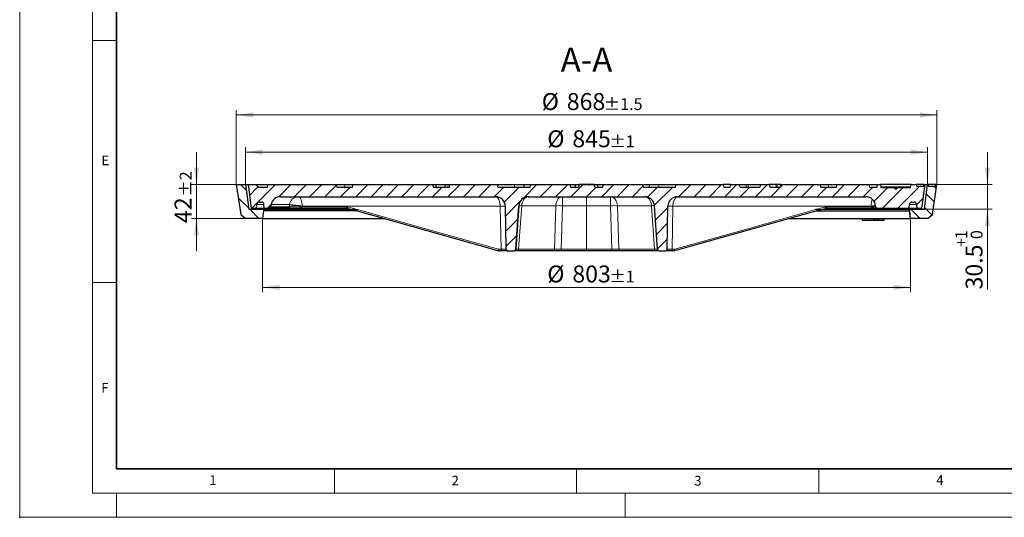
# Model space of a CAD drawing. Units: millimetres. Extents: x 0 to 420, y 0 to 297.
# Drawn here: x 0 to 203, y 0 to 103 of the extents above; entities that cross this region are included whole.
import ezdxf

# ---------------------------------------------------------------- set-up
doc = ezdxf.new("R2010")
doc.units = ezdxf.units.MM
doc.header["$PDSIZE"] = -1
doc.styles.add('SLDTEXTSTYLE0', font='TXT', dxfattribs={"width": 0.605})
doc.dimstyles.new('SLDDIMSTYLE0', dxfattribs={"dimtxt": 3.5, "dimasz": 3.5, "dimexe": 0, "dimexo": 0.0625, "dimgap": 0.875, "dimtad": 1, "dimlfac": 6, "dimrnd": 1e-09, "dimzin": 12, "dimdsep": 46, "dimtxsty": 'SLDTEXTSTYLE0', "dimsah": 1, "dimcen": 0.09, "dimadec": 0, "dimazin": 3, "dimtol": 1, "dimtp": 2, "dimtm": 2, "dimtfac": 1, "dimtdec": 0, "dimtmove": 0, "dimatfit": 0, "dimfxl": 0, "dimfrac": 2, "dimtolj": 1, "dimarcsym": 0})
doc.dimstyles.new('SLDDIMSTYLE1', dxfattribs={"dimtxt": 3.5, "dimasz": 3.5, "dimexe": 0, "dimexo": 0.0625, "dimgap": 0.875, "dimtad": 1, "dimlfac": 6, "dimrnd": 1e-09, "dimzin": 12, "dimdsep": 46, "dimtxsty": 'SLDTEXTSTYLE0', "dimsah": 1, "dimcen": 0.09, "dimadec": 0, "dimazin": 3, "dimtol": 1, "dimtp": 1, "dimtfac": 1, "dimtdec": 0, "dimtmove": 0, "dimatfit": 0, "dimfxl": 0, "dimfrac": 2, "dimtolj": 1, "dimarcsym": 0})
doc.dimstyles.new('SLDDIMSTYLE2', dxfattribs={"dimtxt": 3.5, "dimasz": 3.5, "dimexe": 0, "dimexo": 0.0625, "dimgap": 0.875, "dimtad": 1, "dimlfac": 6, "dimrnd": 1e-09, "dimzin": 12, "dimdsep": 46, "dimtxsty": 'SLDTEXTSTYLE0', "dimsah": 1, "dimcen": 0.09, "dimadec": 0, "dimazin": 3, "dimtol": 1, "dimtp": 1, "dimtm": 1, "dimtfac": 1, "dimtdec": 0, "dimtofl": 0, "dimtmove": 0, "dimatfit": 3, "dimfxl": 0, "dimfrac": 2, "dimtolj": 1, "dimarcsym": 0})
doc.dimstyles.new('SLDDIMSTYLE3', dxfattribs={"dimtxt": 3.5, "dimasz": 3.5, "dimexe": 0, "dimexo": 0.0625, "dimgap": 0.875, "dimtad": 1, "dimdec": 0, "dimlfac": 6, "dimrnd": 1e-09, "dimzin": 12, "dimdsep": 46, "dimtxsty": 'SLDTEXTSTYLE0', "dimsah": 1, "dimcen": 0.09, "dimadec": 0, "dimazin": 3, "dimtol": 1, "dimtp": 1, "dimtm": 1, "dimtfac": 1, "dimtdec": 0, "dimtofl": 0, "dimtmove": 0, "dimatfit": 3, "dimfxl": 0, "dimfrac": 2, "dimtolj": 1, "dimarcsym": 0})
doc.dimstyles.new('SLDDIMSTYLE4', dxfattribs={"dimtxt": 3.5, "dimasz": 3.5, "dimexe": 0, "dimexo": 0.0625, "dimgap": 0.875, "dimtad": 1, "dimlfac": 6, "dimrnd": 1e-09, "dimzin": 12, "dimdsep": 46, "dimtxsty": 'SLDTEXTSTYLE0', "dimsah": 1, "dimcen": 0.09, "dimadec": 0, "dimazin": 3, "dimtol": 1, "dimtp": 1.5, "dimtm": 1.5, "dimtfac": 1, "dimtdec": 1, "dimtofl": 0, "dimtmove": 0, "dimatfit": 3, "dimfxl": 0, "dimfrac": 2, "dimtolj": 1, "dimarcsym": 0})
pattern_1 = [(135, (0, 0), (-1.5875, -1.5875), [])]

# ---------------------------------------------------------------- blocks, each defined once
blk = doc.blocks.new('_D')
at = {"color": 7, "linetype": 'Continuous', "lineweight": 0}
for p, q in [((36.5, 68.72), (36.5, 75.45)), ((44.63, 68.72), (35.5, 68.72)), ((36.5, 61.72), (36.5, 68.72)), ((46.51, 61.72), (35.5, 61.72)), ((36.5, 61.72), (36.5, 54.99))]:
    blk.add_line(p, q, dxfattribs=at)
at = {"color": 7, "linetype": 'Continuous', "lineweight": 18}
for points in [[(36.5, 68.72), (37.04, 72.22), (35.96, 72.22)], [(36.5, 61.72), (35.96, 58.22), (37.04, 58.22)]]:
    blk.add_solid(points, dxfattribs=at)
at = {"color": 7, "linetype": 'Continuous', "lineweight": 18, "attachment_point": 1, "rotation": 90, "style": 'SLDTEXTSTYLE0'}
for s, insert, char_height in [('±2', (33.04, 66.27), 2.45), ('42', (31.99, 60.78), 3.5)]:
    blk.add_mtext(s, dxfattribs=dict(at, insert=insert, char_height=char_height))
blk = doc.blocks.new('_D_1')
at = {"color": 7, "linetype": 'Continuous', "lineweight": 0}
for p, q in [((199.83, 68.72), (199.83, 75.45)), ((189.5, 68.72), (200.83, 68.72)), ((199.83, 68.72), (199.83, 63.63)), ((186.91, 63.63), (200.83, 63.63)), ((199.83, 63.63), (199.83, 47.06))]:
    blk.add_line(p, q, dxfattribs=at)
at = {"color": 7, "linetype": 'Continuous', "lineweight": 18}
for points in [[(199.83, 68.72), (200.37, 72.22), (199.29, 72.22)], [(199.83, 63.63), (199.29, 60.13), (200.37, 60.13)]]:
    blk.add_solid(points, dxfattribs=at)
at = {"color": 7, "linetype": 'Continuous', "lineweight": 18, "attachment_point": 1, "rotation": 90, "style": 'SLDTEXTSTYLE0'}
for s, insert, char_height in [('1', (193.21, 57.45), 2.45), ('0', (196.37, 57.45), 2.45), ('+', (193.21, 55.84), 2.45), ('30.5', (195.32, 47.06), 3.5)]:
    blk.add_mtext(s, dxfattribs=dict(at, insert=insert, char_height=char_height))
blk = doc.blocks.new('_D_2')
at = {"color": 7, "linetype": 'Continuous', "lineweight": 0}
for p, q in [((50.15, 61.62), (50.15, 46.5)), ((183.98, 61.62), (183.98, 46.5)), ((50.15, 47.5), (183.98, 47.5))]:
    blk.add_line(p, q, dxfattribs=at)
at = {"color": 7, "linetype": 'Continuous', "lineweight": 18}
for points in [[(50.15, 47.5), (53.65, 46.96), (53.65, 48.04)], [(183.98, 47.5), (180.48, 48.04), (180.48, 46.96)]]:
    blk.add_solid(points, dxfattribs=at)
at = {"color": 7, "linetype": 'Continuous', "lineweight": 18, "attachment_point": 1, "style": 'SLDTEXTSTYLE0'}
for s, insert, char_height in [('%%c', (108.95, 52.01), 3.5), ('803', (114.12, 52.01), 3.5), ('±1', (121.8, 50.96), 2.45)]:
    blk.add_mtext(s, dxfattribs=dict(at, insert=insert, char_height=char_height))
blk = doc.blocks.new('_D_3')
at = {"color": 7, "linetype": 'Continuous', "lineweight": 0}
for p, q in [((46.65, 68.82), (46.65, 76.42)), ((46.65, 75.42), (187.48, 75.42)), ((187.48, 68.82), (187.48, 76.42))]:
    blk.add_line(p, q, dxfattribs=at)
at = {"color": 7, "linetype": 'Continuous', "lineweight": 18}
for points in [[(46.65, 75.42), (50.15, 74.88), (50.15, 75.96)], [(187.48, 75.42), (183.98, 75.96), (183.98, 74.88)]]:
    blk.add_solid(points, dxfattribs=at)
at = {"color": 7, "linetype": 'Continuous', "lineweight": 18, "attachment_point": 1, "style": 'SLDTEXTSTYLE0'}
for s, insert, char_height in [('%%c', (108.95, 79.93), 3.5), ('845', (114.12, 79.93), 3.5), ('±1', (121.8, 78.88), 2.45)]:
    blk.add_mtext(s, dxfattribs=dict(at, insert=insert, char_height=char_height))
blk = doc.blocks.new('_D_4')
at = {"color": 7, "linetype": 'Continuous', "lineweight": 0}
for p, q in [((44.73, 68.82), (44.73, 84.1)), ((189.4, 68.82), (189.4, 84.1)), ((44.73, 83.1), (189.4, 83.1))]:
    blk.add_line(p, q, dxfattribs=at)
at = {"color": 7, "linetype": 'Continuous', "lineweight": 18}
for points in [[(44.73, 83.1), (48.23, 82.57), (48.23, 83.64)], [(189.4, 83.1), (185.9, 83.64), (185.9, 82.57)]]:
    blk.add_solid(points, dxfattribs=at)
at = {"color": 7, "linetype": 'Continuous', "lineweight": 18, "attachment_point": 1, "style": 'SLDTEXTSTYLE0'}
for s, insert, char_height in [('%%c', (107.8, 87.62), 3.5), ('868', (112.97, 87.62), 3.5), ('±1.5', (120.64, 86.57), 2.45)]:
    blk.add_mtext(s, dxfattribs=dict(at, insert=insert, char_height=char_height))

msp = doc.modelspace()

# ---------------------------------------------------------------- hatches: boundary and pattern name
at = {"linetype": 'Continuous', "lineweight": 18}
h = msp.add_hatch(dxfattribs=at)
h.set_pattern_fill('DIN 201 Grauguss', scale=0.5, angle=90, style=0, pattern_type=2)
h.set_pattern_definition(pattern_1)
h.paths.add_polyline_path([(50.3426, 63.3), (50.3136, 63.6333), (47.3136, 63.6333), (46.6469, 68.7166), (44.7303, 68.7166), (45.6493, 62.5409), (46.6053, 61.7166), (50.1469, 61.7166)], flags=0)
h = msp.add_hatch(dxfattribs=at)
h.set_pattern_fill('DIN 201 Grauguss', scale=0.5, style=0, pattern_type=2)
h.set_pattern_definition([(45, (0, 0), (-1.5875, 1.5875), [])])
edge = h.paths.add_edge_path(flags=0)
edge.add_line((118.7303, 68.2166), (118.5963, 68.7166))
edge.add_line((118.5963, 68.7166), (115.5309, 68.7166))
edge.add_line((115.5309, 68.7166), (115.3969, 68.2166))
edge.add_line((115.3969, 68.2166), (113.7303, 68.2166))
edge.add_spline(control_points=[(113.7303, 68.2166), (113.6856, 68.3833), (113.6409, 68.55), (113.5963, 68.7166)], knot_values=[0.00000021, 0.00000021, 0.00000021, 0.00000021, 0.00310604, 0.00310604, 0.00310604, 0.00310604], weights=[1, 1, 1, 1], degree=3, periodic=0)
edge.add_line((113.5963, 68.7166), (105.5309, 68.7166))
edge.add_spline(control_points=[(105.5309, 68.7166), (105.4862, 68.55), (105.4416, 68.3833), (105.3969, 68.2166)], knot_values=[0.00000021, 0.00000021, 0.00000021, 0.00000021, 0.00310604, 0.00310604, 0.00310604, 0.00310604], weights=[1, 1, 1, 1], degree=3, periodic=0)
edge.add_line((105.3969, 68.2166), (98.7303, 68.2166))
edge.add_spline(control_points=[(98.7303, 68.2166), (98.6856, 68.3833), (98.6409, 68.55), (98.5963, 68.7166)], knot_values=[0.00000021, 0.00000021, 0.00000021, 0.00000021, 0.00310604, 0.00310604, 0.00310604, 0.00310604], weights=[1, 1, 1, 1], degree=3, periodic=0)
edge.add_line((98.5963, 68.7166), (88.8642, 68.7166))
edge.add_spline(control_points=[(88.8642, 68.7166), (88.8196, 68.55), (88.7749, 68.3833), (88.7303, 68.2166)], knot_values=[0.00000021, 0.00000021, 0.00000021, 0.00000021, 0.00310604, 0.00310604, 0.00310604, 0.00310604], weights=[1, 1, 1, 1], degree=3, periodic=0)
edge.add_line((88.7303, 68.2166), (85.3969, 68.2166))
edge.add_spline(control_points=[(85.3969, 68.2166), (85.3523, 68.3833), (85.3076, 68.55), (85.263, 68.7166)], knot_values=[0.00000021, 0.00000021, 0.00000021, 0.00000021, 0.00310604, 0.00310604, 0.00310604, 0.00310604], weights=[1, 1, 1, 1], degree=3, periodic=0)
edge.add_line((85.263, 68.7166), (68.8642, 68.7166))
edge.add_spline(control_points=[(68.8642, 68.7166), (68.8196, 68.55), (68.7749, 68.3833), (68.7303, 68.2166)], knot_values=[0.00000021, 0.00000021, 0.00000021, 0.00000021, 0.00310604, 0.00310604, 0.00310604, 0.00310604], weights=[1, 1, 1, 1], degree=3, periodic=0)
edge.add_line((68.7303, 68.2166), (65.4635, 68.2166))
edge.add_spline(control_points=[(65.4635, 68.2166), (65.4188, 68.3833), (65.3742, 68.55), (65.3295, 68.7166)], knot_values=[0.00000021, 0.00000021, 0.00000021, 0.00000021, 0.00310603, 0.00310603, 0.00310603, 0.00310603], weights=[1, 1, 1, 1], degree=3, periodic=0)
edge.add_line((65.3295, 68.7166), (51.2977, 68.7166))
edge.add_spline(control_points=[(51.2977, 68.7166), (51.253, 68.55), (51.2084, 68.3833), (51.1637, 68.2166)], knot_values=[0.00000021, 0.00000021, 0.00000021, 0.00000021, 0.00310604, 0.00310604, 0.00310604, 0.00310604], weights=[1, 1, 1, 1], degree=3, periodic=0)
edge.add_line((51.1637, 68.2166), (49.2303, 68.2166))
edge.add_line((49.2303, 68.2166), (48.7303, 68.7166))
edge.add_line((48.7303, 68.7166), (47.1469, 68.7166))
edge.add_line((47.1469, 68.7166), (47.8136, 63.8416))
edge.add_line((47.8136, 63.8416), (48.8709, 63.8416))
edge.add_line((48.8709, 63.8416), (48.9403, 64.6352))
edge.add_arc((49.4384, 64.5916), 0.5, 90, 175, ccw=False)
edge.add_line((49.4384, 65.0916), (49.9388, 65.0916))
edge.add_arc((49.9388, 64.5916), 0.5, 5, 90, ccw=False)
edge.add_line((50.4369, 64.6352), (50.5063, 63.8416))
edge.add_line((50.5063, 63.8416), (51.482, 63.8416))
edge.add_arc((51.482, 64.175), 0.3333, 270, 348.690068)
edge.add_line((51.8089, 64.1096), (51.9087, 64.6089))
edge.add_arc((53.8699, 64.2166), 2, 90, 168.690068, ccw=False)
edge.add_line((53.8699, 66.2166), (98.2649, 66.2166))
edge.add_ellipse((98.2649, 64.2166), major_axis=(-2, 0), ratio=1, start_angle=181, end_angle=270, ccw=False)
edge.add_line((100.2646, 64.2515), (100.4195, 55.3775))
edge.add_ellipse((100.7527, 55.3833), major_axis=(-0.3333, 0), ratio=1, start_angle=1, end_angle=90)
edge.add_line((100.7527, 55.05), (102.1143, 55.05))
edge.add_ellipse((102.1143, 55.3833), major_axis=(-0.3333, 0), ratio=1, start_angle=90, end_angle=176)
edge.add_line((102.4469, 55.36), (103.0759, 64.3561))
edge.add_ellipse((105.0711, 64.2166), major_axis=(2, 0), ratio=1, start_angle=90, end_angle=176, ccw=False)
edge.add_line((105.0711, 66.2166), (129.0561, 66.2166))
edge.add_arc((129.0561, 64.2166), 2, 4, 90, ccw=False)
edge.add_line((131.0513, 64.3561), (131.6803, 55.36))
edge.add_arc((132.0128, 55.3833), 0.3333, 184, 270)
edge.add_line((132.0128, 55.05), (133.3744, 55.05))
edge.add_arc((133.3744, 55.3833), 0.3333, 270, 359)
edge.add_line((133.7077, 55.3775), (133.8626, 64.2515))
edge.add_arc((135.8623, 64.2166), 2, 90, 179, ccw=False)
edge.add_line((135.8623, 66.2166), (174.7212, 66.2166))
edge.add_arc((174.7212, 64.2166), 2, 1, 90, ccw=False)
edge.add_line((176.7209, 64.2515), (176.7224, 64.1691))
edge.add_arc((177.0556, 64.175), 0.3333, 181, 270)
edge.add_line((177.0556, 63.8416), (183.6209, 63.8416))
edge.add_line((183.6209, 63.8416), (183.6903, 64.6352))
edge.add_arc((184.1884, 64.5916), 0.5, 90, 175, ccw=False)
edge.add_line((184.1884, 65.0916), (184.6888, 65.0916))
edge.add_arc((184.6888, 64.5916), 0.5, 5, 90, ccw=False)
edge.add_line((185.1869, 64.6352), (185.2563, 63.8416))
edge.add_line((185.2563, 63.8416), (186.3136, 63.8416))
edge.add_line((186.3136, 63.8416), (186.9803, 68.7166))
edge.add_line((186.9803, 68.7166), (186.7636, 68.7166))
edge.add_line((186.7636, 68.7166), (186.6321, 68.3833))
edge.add_line((186.6321, 68.3833), (185.1557, 68.3833))
edge.add_line((185.1557, 68.3833), (185.0969, 68.7166))
edge.add_line((185.0969, 68.7166), (184.0636, 68.7166))
edge.add_line((184.0636, 68.7166), (183.9754, 68.2167))
edge.add_line((183.9754, 68.2167), (183.9696, 68.05))
edge.add_line((183.9696, 68.05), (181.2303, 68.05))
edge.add_line((181.2303, 68.05), (180.8969, 67.7166))
edge.add_line((180.8969, 67.7166), (180.5636, 68.05))
edge.add_line((180.5636, 68.05), (177.8242, 68.05))
edge.add_line((177.8242, 68.05), (177.8184, 68.2167))
edge.add_line((177.8184, 68.2167), (177.7303, 68.7166))
edge.add_line((177.7303, 68.7166), (177.0859, 68.7166))
edge.add_spline(control_points=[(177.0859, 68.7166), (177.0754, 68.6569), (177.0648, 68.5972), (177.0543, 68.5375), (177.0354, 68.4305), (177.0166, 68.3236), (176.9977, 68.2166)], knot_values=[0.03951559, 0.03951559, 0.03951559, 0.03951559, 0.04060716, 0.04060716, 0.04060716, 0.04256187, 0.04256187, 0.04256187, 0.04256187], weights=[1, 1, 1, 1, 1, 1, 1], degree=3, periodic=0)
edge.add_line((176.9977, 68.2166), (175.4635, 68.2166))
edge.add_line((175.4635, 68.2166), (175.3295, 68.7166))
edge.add_line((175.3295, 68.7166), (168.7977, 68.7166))
edge.add_line((168.7977, 68.7166), (168.6637, 68.2166))
edge.add_line((168.6637, 68.2166), (165.3969, 68.2166))
edge.add_line((165.3969, 68.2166), (165.263, 68.7166))
edge.add_line((165.263, 68.7166), (157.1976, 68.7166))
edge.add_line((157.1976, 68.7166), (157.0636, 68.2166))
edge.add_line((157.0636, 68.2166), (154.8969, 68.2166))
edge.add_line((154.8969, 68.2166), (154.763, 68.7166))
edge.add_line((154.763, 68.7166), (152.9976, 68.7166))
edge.add_line((152.9976, 68.7166), (152.8636, 68.2166))
edge.add_line((152.8636, 68.2166), (148.7636, 68.2166))
edge.add_line((148.7636, 68.2166), (148.6296, 68.7166))
edge.add_line((148.6296, 68.7166), (146.8642, 68.7166))
edge.add_line((146.8642, 68.7166), (146.7303, 68.2166))
edge.add_line((146.7303, 68.2166), (145.3969, 68.2166))
edge.add_line((145.3969, 68.2166), (145.263, 68.7166))
edge.add_line((145.263, 68.7166), (135.5309, 68.7166))
edge.add_line((135.5309, 68.7166), (135.3969, 68.2166))
edge.add_line((135.3969, 68.2166), (128.7303, 68.2166))
edge.add_line((128.7303, 68.2166), (128.5963, 68.7166))
edge.add_line((128.5963, 68.7166), (120.5309, 68.7166))
edge.add_line((120.5309, 68.7166), (120.3969, 68.2166))
edge.add_line((120.3969, 68.2166), (118.7303, 68.2166))
h = msp.add_hatch(dxfattribs=at)
h.set_pattern_fill('DIN 201 Grauguss', scale=0.5, angle=90, style=0, pattern_type=2)
h.set_pattern_definition(pattern_1)
h.paths.add_polyline_path([(183.7846, 63.3), (183.9803, 61.7166), (187.5219, 61.7166), (188.4779, 62.5409), (189.3969, 68.7166), (189.1803, 68.7166), (189.1215, 68.3833), (187.6471, 68.3833), (187.5156, 68.7166), (187.4803, 68.7166), (186.8136, 63.6333), (183.8136, 63.6333)], flags=0)

# ---------------------------------------------------------------- linework, layer by layer
at = {"color": 7, "linetype": 'Continuous', "lineweight": 18}
for p, q in [((0, 0), (0, 297)), ((15, 292), (15, 5)), ((15, 98.5), (20, 98.5)), ((15, 48.5), (20, 48.5)), ((65, 10), (65, 5)), ((115, 10), (115, 5)), ((165, 10), (165, 5)), ((15, 5), (415, 5)), ((20, 5), (20, 0)), ((125, 5), (125, 0)), ((0, 0), (420, 0))]:
    msp.add_line(p, q, dxfattribs=at)
at = {"color": 7, "linetype": 'Continuous', "lineweight": 35}
for p, q in [((20, 287), (20, 10)), ((20, 10), (415, 10))]:
    msp.add_line(p, q, dxfattribs=at)
at = {"color": 7, "linetype": 'Continuous', "lineweight": 25}
for p, q in [((44.7303, 68.7166), (45.6493, 62.5409)), ((44.7303, 68.7166), (46.6469, 68.7166)), ((46.6469, 68.7166), (47.3136, 63.6333)), ((46.6469, 68.7166), (47.1469, 68.7166)), ((47.1469, 68.7166), (47.8136, 63.8416)), ((47.1469, 68.7166), (48.7303, 68.7166)), ((48.7303, 68.7166), (49.2303, 68.2166)), ((48.7303, 68.7166), (51.2977, 68.7166)), ((49.2303, 68.2166), (51.1637, 68.2166)), ((51.1637, 68.2166), (51.2977, 68.7166)), ((51.2977, 68.7166), (65.3295, 68.7166)), ((65.3295, 68.7166), (65.4635, 68.2166)), ((65.3295, 68.7166), (67.1542, 68.7166)), ((65.4635, 68.2166), (68.7303, 68.2166)), ((67.1542, 68.7166), (68.8372, 68.7166)), ((68.7303, 68.2166), (68.8642, 68.7166)), ((68.8507, 68.6661), (68.8372, 68.7166)), ((68.8642, 68.7166), (85.263, 68.7166)), ((85.263, 68.7166), (85.3969, 68.2166)), ((85.263, 68.7166), (85.9036, 68.7166)), ((85.3969, 68.2166), (88.7303, 68.2166)), ((86.0376, 68.2166), (85.9036, 68.7166)), ((85.9036, 68.7166), (87.8006, 68.7166)), ((87.9346, 68.2166), (87.8006, 68.7166)), ((87.8006, 68.7166), (88.4968, 68.7166)), ((88.4968, 68.7166), (88.8642, 68.7166)), ((88.7303, 68.2166), (88.8642, 68.7166)), ((88.8642, 68.7166), (98.5963, 68.7166)), ((98.5963, 68.7166), (98.7303, 68.2166)), ((98.5963, 68.7166), (102.1781, 68.7166)), ((98.7303, 68.2166), (105.3969, 68.2166)), ((102.1781, 68.7166), (104.1075, 68.7166)), ((104.2415, 68.2166), (104.1075, 68.7166)), ((104.1075, 68.7166), (104.195, 68.7166)), ((104.195, 68.7166), (105.5309, 68.7166)), ((105.3969, 68.2166), (105.5309, 68.7166)), ((105.5309, 68.7166), (113.5963, 68.7166)), ((107.0087, 68.7216), (107.0083, 68.7166)), ((107.0087, 68.7216), (117.0636, 68.7216)), ((113.5963, 68.7166), (113.7303, 68.2166)), ((113.5963, 68.7166), (114.7143, 68.7166)), ((113.7303, 68.2166), (115.3969, 68.2166)), ((114.8483, 68.2166), (114.7143, 68.7166)), ((115.5309, 68.7166), (115.3969, 68.2166)), ((118.5963, 68.7166), (115.5309, 68.7166)), ((117.0636, 68.7216), (127.1194, 68.7216)), ((118.7303, 68.2166), (118.5963, 68.7166)), ((118.7303, 68.2166), (120.3969, 68.2166)), ((119.4132, 68.7166), (119.2792, 68.2166)), ((119.4132, 68.7166), (120.5309, 68.7166)), ((120.3969, 68.2166), (120.5309, 68.7166)), ((120.5309, 68.7166), (128.5963, 68.7166)), ((127.1198, 68.7166), (127.1194, 68.7216)), ((128.5963, 68.7166), (128.7303, 68.2166)), ((128.5963, 68.7166), (129.9325, 68.7166)), ((128.7303, 68.2166), (135.3969, 68.2166)), ((130.0198, 68.7166), (129.8858, 68.2166)), ((129.9325, 68.7166), (130.0198, 68.7166)), ((130.0198, 68.7166), (131.9492, 68.7166)), ((131.9492, 68.7166), (135.5309, 68.7166)), ((135.3969, 68.2166), (135.5309, 68.7166)), ((135.5309, 68.7166), (145.263, 68.7166)), ((145.263, 68.7166), (145.3969, 68.2166)), ((146.8642, 68.7166), (145.263, 68.7166)), ((145.3969, 68.2166), (146.7303, 68.2166)), ((146.7303, 68.2166), (146.8642, 68.7166)), ((146.8642, 68.7166), (148.6296, 68.7166)), ((148.7636, 68.2166), (148.6296, 68.7166)), ((148.6296, 68.7166), (150.0663, 68.7166)), ((148.7636, 68.2166), (152.8636, 68.2166)), ((150.489, 68.7166), (152.9976, 68.7166)), ((152.9976, 68.7166), (152.8636, 68.2166)), ((152.9976, 68.7166), (154.763, 68.7166)), ((154.763, 68.7166), (154.8969, 68.2166)), ((156.1451, 68.7166), (154.763, 68.7166)), ((154.8969, 68.2166), (157.0636, 68.2166)), ((156.397, 68.7166), (156.1451, 68.7166)), ((156.397, 68.7166), (156.263, 68.2166)), ((157.1976, 68.7166), (156.397, 68.7166)), ((157.0636, 68.2166), (157.1976, 68.7166)), ((157.1976, 68.7166), (165.263, 68.7166)), ((165.263, 68.7166), (165.3969, 68.2166)), ((165.2901, 68.7166), (165.2765, 68.6659)), ((165.2901, 68.7166), (166.9731, 68.7166)), ((165.3969, 68.2166), (168.6637, 68.2166)), ((166.9731, 68.7166), (168.7977, 68.7166)), ((168.6637, 68.2166), (168.7977, 68.7166)), ((168.7977, 68.7166), (175.3295, 68.7166)), ((175.3295, 68.7166), (175.4635, 68.2166)), ((175.3295, 68.7166), (177.0859, 68.7166)), ((175.4635, 68.2166), (176.9977, 68.2166)), ((177.0859, 68.7166), (176.9977, 68.2166)), ((177.0859, 68.7166), (177.7303, 68.7166)), ((177.7303, 68.7166), (177.8184, 68.2167)), ((184.0636, 68.7166), (177.7303, 68.7166)), ((177.8184, 68.2167), (177.8242, 68.05)), ((183.9754, 68.2167), (177.8184, 68.2167)), ((180.5636, 68.05), (177.8242, 68.05)), ((180.5636, 68.05), (180.8969, 67.7166)), ((181.2303, 68.05), (180.5636, 68.05)), ((180.8969, 67.7166), (181.2303, 68.05)), ((183.9696, 68.05), (181.2303, 68.05)), ((183.9696, 68.05), (183.9754, 68.2167)), ((183.9754, 68.2167), (184.0636, 68.7166)), ((184.0636, 68.7166), (185.0969, 68.7166)), ((185.0969, 68.7166), (185.1557, 68.3833)), ((186.7636, 68.7166), (185.0969, 68.7166)), ((185.1557, 68.3833), (186.6321, 68.3833)), ((186.3136, 63.8416), (186.9803, 68.7166)), ((186.6321, 68.3833), (186.7636, 68.7166)), ((186.7636, 68.7166), (186.9803, 68.7166)), ((186.8136, 63.6333), (187.4803, 68.7166)), ((186.9803, 68.7166), (187.4803, 68.7166)), ((187.4803, 68.7166), (187.5156, 68.7166)), ((187.5156, 68.7166), (187.6471, 68.3833)), ((189.1802, 68.7166), (187.5156, 68.7166)), ((187.6471, 68.3833), (189.1215, 68.3833)), ((188.4779, 62.5409), (189.3969, 68.7166)), ((189.1215, 68.3833), (189.1803, 68.7166)), ((189.1215, 68.3833), (189.1802, 68.7166)), ((189.1803, 68.7166), (189.1802, 68.7166)), ((189.1803, 68.7166), (189.3969, 68.7166)), ((49.4384, 65.0916), (49.9388, 65.0916)), ((53.8699, 66.2166), (98.2649, 66.2166)), ((105.0711, 66.2166), (129.0561, 66.2166)), ((135.8623, 66.2166), (174.7212, 66.2166)), ((184.1884, 65.0916), (184.6888, 65.0916)), ((47.3136, 63.6333), (50.3136, 63.6333)), ((47.8136, 63.8416), (48.8709, 63.8416)), ((48.8709, 63.8416), (48.9403, 64.6352)), ((48.8709, 63.8416), (50.5063, 63.8416)), ((50.3426, 63.3), (50.1469, 61.7166)), ((50.3136, 63.6333), (50.3426, 63.3)), ((50.3136, 63.6333), (68.3875, 63.6333)), ((69.5644, 63.3), (50.3426, 63.3)), ((50.5063, 63.8416), (50.4369, 64.6352)), ((50.5063, 63.8416), (51.482, 63.8416)), ((55.9248, 63.8416), (51.482, 63.8416)), ((51.9087, 64.6089), (51.8089, 64.1096)), ((67.5696, 63.8416), (56.8106, 63.8416)), ((67.7631, 63.8148), (67.5696, 63.8416)), ((67.7509, 63.8166), (68.7013, 63.5497)), ((68.6945, 63.5501), (98.915, 55.0632)), ((69.3316, 63.55), (69.7788, 63.55)), ((69.7846, 63.55), (69.7788, 63.55)), ((69.7846, 63.55), (69.7788, 63.55)), ((100.2646, 64.2515), (100.4195, 55.3775)), ((103.0759, 64.3561), (102.4469, 55.36)), ((102.447, 55.36), (103.076, 64.3561)), ((131.6803, 55.36), (131.0513, 64.3561)), ((133.7077, 55.3775), (133.8626, 64.2515)), ((152.9252, 60.037), (165.4317, 63.5496)), ((164.3489, 63.55), (164.343, 63.55)), ((164.3489, 63.55), (164.343, 63.55)), ((164.5561, 63.3), (183.6558, 63.3)), ((165.4275, 63.5499), (166.3767, 63.8165)), ((165.7446, 63.6333), (183.8136, 63.6333)), ((177.0556, 63.8416), (166.5581, 63.8416)), ((176.7209, 64.2515), (176.7224, 64.1691)), ((177.0556, 63.8416), (183.6209, 63.8416)), ((183.6903, 64.6352), (183.6209, 63.8416)), ((183.6209, 63.8416), (185.2563, 63.8416)), ((183.6558, 63.3), (183.7846, 63.3)), ((183.7846, 63.3), (183.8136, 63.6333)), ((183.9803, 61.7166), (183.7846, 63.3)), ((183.8136, 63.6333), (186.8136, 63.6333)), ((185.1869, 64.6352), (185.2563, 63.8416)), ((185.2563, 63.8416), (186.3136, 63.8416)), ((45.6493, 62.5409), (46.6053, 61.7166)), ((50.1469, 61.7166), (46.6053, 61.7166)), ((50.1469, 61.7166), (75.2136, 61.7166)), ((158.9203, 61.7166), (183.856, 61.7166)), ((173.9273, 61.7166), (173.9861, 61.3833)), ((173.9861, 61.3833), (174.1122, 61.3833)), ((174.1122, 61.3833), (175.3707, 61.3833)), ((175.3119, 61.7166), (175.3707, 61.3833)), ((175.3707, 61.3833), (176.4112, 61.3833)), ((176.4112, 61.3833), (176.3306, 61.7166)), ((176.4112, 61.3833), (176.4524, 61.3833)), ((176.4524, 61.3833), (176.4306, 61.7166)), ((176.4524, 61.3833), (176.7068, 61.3833)), ((176.7068, 61.3833), (176.6816, 61.7166)), ((176.7068, 61.3833), (177.3105, 61.3833)), ((177.3105, 61.3833), (177.2306, 61.7166)), ((177.3105, 61.3833), (177.3517, 61.3833)), ((177.3517, 61.3833), (177.3306, 61.7166)), ((177.3517, 61.3833), (178.4985, 61.3833)), ((178.4985, 61.3833), (178.5626, 61.7166)), ((183.9803, 61.7166), (183.856, 61.7166)), ((187.5219, 61.7166), (183.9803, 61.7166)), ((187.5219, 61.7166), (188.4779, 62.5409)), ((152.8857, 60.0273), (135.201, 55.0607)), ((99.5184, 55.05), (99.0049, 55.05)), ((100.7528, 55.05), (99.5184, 55.05)), ((100.7527, 55.05), (102.1143, 55.05)), ((102.1145, 55.05), (102.1143, 55.05)), ((102.7962, 55.05), (102.1145, 55.05)), ((110.19, 55.05), (102.7962, 55.05)), ((111.8359, 55.05), (110.19, 55.05)), ((117.0636, 55.05), (111.8359, 55.05)), ((122.2916, 55.05), (117.0636, 55.05)), ((123.9375, 55.05), (122.2916, 55.05)), ((131.3311, 55.05), (123.9375, 55.05)), ((132.0128, 55.05), (131.3311, 55.05)), ((132.0128, 55.05), (133.3744, 55.05)), ((134.6089, 55.05), (133.3744, 55.05)), ((135.1225, 55.05), (134.6089, 55.05))]:
    msp.add_line(p, q, dxfattribs=at)
at = {"color": 8, "linetype": 'Continuous', "lineweight": 18}
for p, q in [((67.1542, 68.7166), (67.1411, 68.2166)), ((88.4968, 68.7166), (88.4224, 68.2166)), ((102.1781, 68.7166), (102.1434, 68.2166)), ((104.195, 68.7166), (104.1587, 68.5254)), ((117.0636, 68.7166), (117.0636, 68.7216)), ((129.9325, 68.7166), (129.9686, 68.5258)), ((131.9492, 68.7166), (131.9838, 68.2166)), ((156.1451, 68.7166), (156.1964, 68.2166)), ((166.9731, 68.7166), (166.9862, 68.2166)), ((117.0636, 66.2166), (117.0636, 64.3561)), ((122.0311, 66.2166), (122.0311, 64.3561)), ((50.4369, 64.6352), (48.9403, 64.6352)), ((51.8089, 64.1096), (55.6308, 64.1096)), ((55.707, 64.6089), (51.9087, 64.6089)), ((55.6308, 64.1096), (55.6923, 64.5265)), ((55.6923, 64.5265), (55.707, 64.6089)), ((56.0133, 63.8554), (55.9248, 63.8416)), ((56.0133, 63.8554), (55.9496, 63.8693)), ((56.9994, 63.8693), (56.7736, 63.856)), ((58.3044, 64.1691), (58.2277, 64.1096)), ((58.3192, 64.2515), (58.3044, 64.1691)), ((58.3044, 64.1691), (67.442, 64.1691)), ((99.236, 64.2515), (58.3192, 64.2515)), ((67.442, 64.1691), (67.7135, 64.1316)), ((67.7135, 64.1316), (69.7846, 63.55)), ((99.3909, 55.3775), (99.236, 64.2515)), ((103.6604, 64.3561), (103.0314, 55.36)), ((103.076, 64.3561), (103.0759, 64.3561)), ((110.6857, 64.3561), (103.6604, 64.3561)), ((110.4251, 55.36), (110.6857, 64.3561)), ((112.0964, 64.3561), (111.8359, 55.36)), ((117.0636, 64.3561), (112.0964, 64.3561)), ((122.0311, 64.3561), (117.0636, 64.3561)), ((117.0636, 64.3561), (117.0636, 55.36)), ((122.2916, 55.36), (122.0311, 64.3561)), ((130.4669, 64.3561), (123.4418, 64.3561)), ((123.4418, 64.3561), (123.7024, 55.36)), ((131.096, 55.36), (130.4669, 64.3561)), ((134.8913, 64.2515), (134.7364, 55.3775)), ((175.8086, 64.2515), (134.8913, 64.2515)), ((166.6856, 64.1691), (175.8233, 64.1691)), ((175.8233, 64.1691), (175.8086, 64.2515)), ((175.9, 64.1096), (175.8233, 64.1691)), ((183.6558, 63.3), (183.856, 61.7166)), ((185.1869, 64.6352), (183.6903, 64.6352)), ((98.8773, 55.3775), (99.3909, 55.3775)), ((102.4469, 55.36), (102.447, 55.36)), ((103.0314, 55.36), (110.4251, 55.36)), ((111.8359, 55.36), (117.0636, 55.36)), ((117.0636, 55.36), (122.2916, 55.36)), ((117.0636, 55.05), (117.0636, 55.36)), ((122.2916, 55.36), (122.2916, 55.05)), ((123.7024, 55.36), (131.096, 55.36)), ((134.7364, 55.3775), (135.25, 55.3775))]:
    msp.add_line(p, q, dxfattribs=at)
at = {"color": 8, "linetype": 'Continuous', "lineweight": 18, "flags": 128}
for points in [[(58.3192, 64.2515), (58.3055, 64.5944), (58.2695, 64.9261), (58.2122, 65.2367), (58.1354, 65.517), (58.0413, 65.7586), (57.9327, 65.9545), (57.8129, 66.0987), (57.6853, 66.1869), (57.5539, 66.2166)], [(105.0712, 66.2166), (104.8074, 66.1815), (104.5529, 66.0775), (104.3165, 65.9081), (104.1067, 65.6793), (103.9307, 65.3992), (103.7948, 65.0777), (103.7036, 64.7258), (103.6604, 64.3561)], [(112.0964, 66.2166), (111.8326, 66.1815), (111.5781, 66.0775), (111.3418, 65.9081), (111.1319, 65.6793), (110.9559, 65.3992), (110.82, 65.0777), (110.7288, 64.7258), (110.6857, 64.3561)], [(112.0964, 66.2166), (112.0964, 66.1815), (112.0964, 66.0775), (112.0964, 65.9081), (112.0964, 65.6793), (112.0964, 65.3992), (112.0964, 65.0777), (112.0964, 64.7258), (112.0964, 64.3561)], [(123.4418, 64.3561), (123.3987, 64.7258), (123.3075, 65.0777), (123.1716, 65.3992), (122.9956, 65.6793), (122.7857, 65.9081), (122.5494, 66.0775), (122.2948, 66.1815), (122.0311, 66.2166)], [(130.4669, 64.3561), (130.4237, 64.7258), (130.3326, 65.0777), (130.1966, 65.3992), (130.0206, 65.6793), (129.8108, 65.9081), (129.5744, 66.0775), (129.3199, 66.1815), (129.0561, 66.2166)], [(67.442, 64.1691), (67.4448, 64.1049), (67.4524, 64.0434), (67.4643, 63.9868), (67.4801, 63.9372), (67.4994, 63.8966), (67.5213, 63.8665), (67.5449, 63.8479), (67.5696, 63.8416)], [(67.7135, 64.1316), (67.7014, 64.0696), (67.6945, 64.0102), (67.6931, 63.9555), (67.6972, 63.9076), (67.7067, 63.8683), (67.7212, 63.8391), (67.7403, 63.821), (67.7509, 63.8165)], [(69.7788, 63.55), (83.7904, 59.6144), (98.8773, 55.3775)], [(135.25, 55.3775), (150.3371, 59.6144), (164.3489, 63.55)], [(164.343, 63.55), (166.158, 64.0597), (166.4142, 64.1316)], [(166.3767, 63.8165), (166.3874, 63.821), (166.4064, 63.8391), (166.4209, 63.8683), (166.4305, 63.9076), (166.4346, 63.9555), (166.4332, 64.0102), (166.4263, 64.0696), (166.4142, 64.1316)], [(166.5581, 63.8416), (166.5827, 63.8479), (166.6064, 63.8665), (166.6283, 63.8966), (166.6475, 63.9372), (166.6634, 63.9868), (166.6753, 64.0434), (166.6828, 64.1049), (166.6856, 64.1691)], [(98.9148, 55.0624), (98.9037, 55.0671), (98.8848, 55.0854), (98.8704, 55.1147), (98.861, 55.1539), (98.8569, 55.2018), (98.8584, 55.2564), (98.8652, 55.3157), (98.8773, 55.3775)], [(99.0049, 55.05), (98.9803, 55.0562), (98.9566, 55.0748), (98.9347, 55.1049), (98.9155, 55.1455), (98.8996, 55.1951), (98.8877, 55.2517), (98.8802, 55.3133), (98.8773, 55.3775)], [(99.5184, 55.05), (99.4938, 55.0562), (99.4701, 55.0748), (99.4483, 55.1049), (99.429, 55.1455), (99.4132, 55.1951), (99.4012, 55.2517), (99.3937, 55.3133), (99.3909, 55.3775)], [(111.8359, 55.36), (111.8359, 55.2984), (111.8359, 55.2398), (111.8359, 55.1862), (111.8359, 55.1395), (111.8359, 55.1014), (111.8359, 55.0732), (111.8359, 55.0558), (111.8359, 55.05)], [(134.7364, 55.3775), (134.7336, 55.3133), (134.7261, 55.2517), (134.7142, 55.1951), (134.6983, 55.1455), (134.6791, 55.1049), (134.6572, 55.0748), (134.6335, 55.0562), (134.6089, 55.05)], [(135.25, 55.3775), (135.2472, 55.3133), (135.2397, 55.2517), (135.2277, 55.1951), (135.2119, 55.1455), (135.1926, 55.1049), (135.1708, 55.0748), (135.1471, 55.0562), (135.1225, 55.05)], [(135.2126, 55.0624), (135.2236, 55.0671), (135.2425, 55.0854), (135.2569, 55.1147), (135.2664, 55.1539), (135.2704, 55.2018), (135.269, 55.2564), (135.2621, 55.3157), (135.25, 55.3775)]]:
    msp.add_lwpolyline(points, dxfattribs=at)
at = {"color": 7, "linetype": 'Continuous', "lineweight": 25}
for centre, radius, start, end in [((49.4384, 64.5916), 0.5, 90, 175), ((49.9388, 64.5916), 0.5, 5, 90), ((53.8699, 64.2166), 2, 90, 168.690068), ((98.2649, 64.2166), 2, 1, 90), ((105.0711, 64.2166), 2, 90, 176), ((129.0561, 64.2166), 2, 4, 90), ((135.8623, 64.2166), 2, 90, 179), ((174.7212, 64.2166), 2, 1, 90), ((184.1884, 64.5916), 0.5, 90, 175), ((184.6888, 64.5916), 0.5, 5, 90), ((51.482, 64.175), 0.3333, 270, 348.690068), ((177.0556, 64.175), 0.3333, 181, 270), ((99.0049, 55.3833), 0.3333, 254.316176, 270), ((100.7527, 55.3833), 0.3333, 181, 270), ((102.1143, 55.3833), 0.3333, 270, 356), ((132.0128, 55.3833), 0.3333, 184, 270), ((133.3744, 55.3833), 0.3333, 270, 359), ((135.1225, 55.3833), 0.3333, 270, 285.683682)]:
    msp.add_arc(centre, radius, start, end, dxfattribs=at)
at = {"color": 8, "linetype": 'Continuous', "lineweight": 18}
for centre, radius, start, end in [((57.5984, 64.3008), 1.9163, 91.33272, 170.749974), ((105.0712, 64.2166), 2, 90, 175.999992), ((179.6604, 64.3277), 3.8526, 159.109161, 181.132692), ((55.1983, 51.1891), 13.3465, 76.5422, 87.878726), ((55.2734, 51.713), 12.9032, 76.346799, 88.074265), ((56.8125, 63.9014), 0.0598, 229.405619, 268.223672), ((99.7503, 45.9969), 18.2619, 88.386091, 91.613909), ((103.3682, 61.3597), 3.0107, 84.430478, 95.569522), ((111.3911, 42.8637), 21.504, 88.120204, 91.879796), ((122.7364, 42.8641), 21.5036, 88.120185, 91.879815), ((130.7591, 61.3601), 3.0102, 84.429994, 95.570006), ((134.377, 45.9952), 18.2636, 88.386181, 91.613819), ((180.2386, 43.7482), 20.9765, 99.683457, 102.19214), ((180.252, 43.6724), 20.9698, 99.704233, 102.19229), ((102.1145, 55.3833), 0.3333, 270, 355.999992), ((102.7428, 55.3347), 0.2897, 280.630787, 5.025925), ((110.1365, 55.3347), 0.2897, 280.630787, 5.025925), ((123.991, 55.3347), 0.2897, 174.97455, 259.37002), ((131.3845, 55.3347), 0.2897, 174.97455, 259.37002)]:
    msp.add_arc(centre, radius, start, end, dxfattribs=at)
for centre, major_axis, ratio, start_param, end_param in [((98.265, 64.2166), (0, 2), 0.48559, 4.72984227, 6.28318531), ((135.8623, 64.2166), (0, 2), 0.48556953, 0, 1.55334303), ((98.7525, 55.3833), (1.667, -0.0058), 0.002331, 5.10536365, 6.28325737), ((104.4535, 55.3833), (2.0065, 0.0233), 0.00478211, 3.1412257, 3.92460628), ((111.8406, 55.3833), (2.0011, 0.0097), 0.01160809, 3.92661977, 4.71000034), ((122.2869, 55.3833), (2.0011, -0.0097), 0.01160797, 4.71480092, 5.49818149), ((129.6738, 55.3833), (2.0065, -0.0233), 0.00478184, 5.50019485, 6.28357543), ((135.3748, 55.3833), (1.667, 0.0058), 0.00233108, 3.14154383, 4.31943754)]:
    msp.add_ellipse(centre, major_axis=major_axis, ratio=ratio, start_param=start_param, end_param=end_param, dxfattribs=at)
for points, knots in [([(149.9914, 68.2166), (150.0078, 68.3257), (150.0328, 68.4923), (150.0577, 68.659), (150.0663, 68.7166)], [0, 0, 0, 0, 0.65436465, 1, 1, 1, 1]), ([(150.489, 68.7166), (150.4736, 68.6129), (150.4488, 68.4462), (150.424, 68.2796), (150.4146, 68.2166)], [0, 0, 0, 0, 0.62229421, 1, 1, 1, 1]), ([(55.9496, 63.8693), (55.9113, 63.8807), (55.8425, 63.9012), (55.7564, 63.9528), (55.6871, 64.0036), (55.6499, 64.0736), (55.6308, 64.1096)], [0, 0, 0, 0, 0.34458251, 0.61863597, 0.80397629, 1, 1, 1, 1]), ([(58.2277, 64.1096), (58.1528, 64.0749), (57.8995, 63.9575), (57.4786, 63.913), (57.1438, 63.8825), (56.9994, 63.8693)], [0, 0, 0, 0, 0.19269462, 0.6517776, 1, 1, 1, 1]), ([(166.4142, 64.1316), (166.4295, 64.1357), (166.5183, 64.1596), (166.6099, 64.1648), (166.6856, 64.1691)], [0, 0, 0, 0, 0.1731849, 1, 1, 1, 1]), ([(175.9, 64.1096), (176.0238, 64.1338), (176.2713, 64.1822), (176.5612, 64.2236), (176.7162, 64.2358), (176.7416, 64.2378)], [0, 0, 0, 0, 0.45551213, 0.91102427, 1, 1, 1, 1]), ([(176.8935, 63.8912), (176.827, 63.8968), (176.6461, 63.9119), (176.3905, 63.9535), (176.1206, 64.0042), (175.9747, 64.0739), (175.9, 64.1096)], [0, 0, 0, 0, 0.19692137, 0.53571097, 0.76266095, 1, 1, 1, 1])]:
    msp.add_open_spline(points, degree=3, knots=knots, dxfattribs=at)
at = {"color": 7, "linetype": 'Continuous', "lineweight": 25}
for points, knots in [([(150.0663, 68.7166), (150.1017, 68.7166), (150.1726, 68.7166), (150.2841, 68.7166), (150.3813, 68.7166), (150.4513, 68.7166), (150.4777, 68.7166), (150.489, 68.7166)], [0, 0, 0, 0, 0.21580594, 0.43197219, 0.64043506, 0.84561925, 1, 1, 1, 1]), ([(56.8106, 63.8416), (56.754, 63.8416), (56.6258, 63.8416), (56.4122, 63.8416), (56.2019, 63.8416), (56.0251, 63.8416), (55.9583, 63.8416), (55.9248, 63.8416)], [0, 0, 0, 0, 0.16705755, 0.37860143, 0.5865704, 0.79326532, 1, 1, 1, 1]), ([(56.7736, 63.856), (56.7735, 63.856), (56.6786, 63.8628), (56.485, 63.8774), (56.2656, 63.8775), (56.1302, 63.8684), (56.0641, 63.8616), (56.029, 63.8574), (56.0162, 63.8558), (56.014, 63.8555), (56.0133, 63.8554)], [0, 0, 0, 0, 0.00020278, 0.33393398, 0.65678506, 0.79745087, 0.92407519, 0.98713454, 0.99576434, 1, 1, 1, 1]), ([(68.7005, 63.55), (68.6966, 63.55), (68.6922, 63.55), (68.6948, 63.55), (68.695, 63.55)], [0, 0, 0, 0, 0.90904623, 1, 1, 1, 1]), ([(69.39, 63.55), (69.3092, 63.55), (69.164, 63.55), (68.9911, 63.55), (68.8609, 63.55), (68.772, 63.55), (68.722, 63.55), (68.7018, 63.55), (68.7014, 63.55), (68.7013, 63.55)], [0, 0, 0, 0, 0.29043851, 0.52174147, 0.68276891, 0.83185411, 0.92625591, 0.97294697, 1, 1, 1, 1]), ([(164.8889, 63.55), (164.8564, 63.55), (164.6883, 63.55), (164.5004, 63.55), (164.3489, 63.55)], [0, 0, 0, 0, 0.1937153, 1, 1, 1, 1]), ([(164.9473, 63.55), (165.0109, 63.55), (165.1187, 63.55), (165.2485, 63.55), (165.3416, 63.55), (165.4001, 63.55), (165.4293, 63.55), (165.4363, 63.55), (165.4295, 63.55), (165.4271, 63.55)], [0, 0, 0, 0, 0.30943599, 0.52462978, 0.67557188, 0.83722582, 0.90146983, 0.96641704, 1, 1, 1, 1]), ([(166.5581, 63.8416), (166.5041, 63.8385), (166.4389, 63.8348), (166.3755, 63.8178), (166.3646, 63.8148)], [0, 0, 0, 0, 0.82681912, 1, 1, 1, 1])]:
    msp.add_open_spline(points, degree=3, knots=knots, dxfattribs=at)
at = {"color": 8, "linetype": 'Continuous', "lineweight": 18}
for points in [[(55.6308, 64.1096), (55.6862, 64.1341), (55.7968, 64.1832), (56.0472, 64.2347), (56.348, 64.2672), (56.694, 64.278), (57.0702, 64.2672), (57.4618, 64.2347), (57.856, 64.1832), (58.1038, 64.1341), (58.2277, 64.1096)], [(56.9994, 63.8693), (56.8197, 63.9092), (56.4602, 63.9889), (56.1198, 63.9092), (55.9496, 63.8693)]]:
    msp.add_open_spline(points, degree=3, dxfattribs=at)
msp.add_point((0, 0))

# ---------------------------------------------------------------- texts
at = {"color": 7, "linetype": 'Continuous', "lineweight": 0, "insert": (117.0409, 97.0225), "char_height": 5, "attachment_point": 2, "style": 'SLDTEXTSTYLE0'}
msp.add_mtext('A-A', dxfattribs=at)
at = {"color": 7, "linetype": 'Continuous', "lineweight": 18, "char_height": 2, "attachment_point": 2, "style": 'SLDTEXTSTYLE0'}
for s, insert in [('E', (17.6898, 74.7268)), ('F', (17.5937, 27.7733)), ('1', (39.9009, 8.6623)), ('2', (89.9334, 8.5904)), ('3', (140.0453, 8.5647)), ('4', (190.0227, 8.7073))]:
    msp.add_mtext(s, dxfattribs=dict(at, insert=insert))

# ---------------------------------------------------------------- dimensions: what is measured, and where the dimension line sits
at = {"color": 7, "linetype": 'Continuous', "lineweight": 18}
for base, p1, p2, dimstyle, picture, middle in [((189.3969, 83.1042), (44.7303, 68.7166), (189.3969, 68.7166), 'SLDDIMSTYLE4', '_D_4', (117.0636, 83.1042)), ((187.4803, 75.4169), (46.6469, 68.7166), (187.4803, 68.7166), 'SLDDIMSTYLE3', '_D_3', (117.0636, 75.4169)), ((183.9803, 47.5009), (50.1469, 61.7166), (183.9803, 61.7166), 'SLDDIMSTYLE2', '_D_2', (117.0636, 47.5009))]:
    dim = msp.add_linear_dim(base=base, p1=p1, p2=p2, text='%%c<>', dimstyle=dimstyle, dxfattribs=at)
    dim.commit()
    dim.dimension.update_dxf_attribs({"geometry": picture, "text_midpoint": middle, "dimtype": 160})
for base, p1, p2, dimstyle, picture, middle in [((36.5002, 68.7166), (46.6053, 61.7166), (44.7303, 68.7166), 'SLDDIMSTYLE0', '_D', (36.5002, 65.2166)), ((199.8285, 63.6333), (189.3969, 68.7166), (186.8136, 63.6333), 'SLDDIMSTYLE1', '_D_1', (199.8285, 53.0226))]:
    dim = msp.add_linear_dim(base=base, p1=p1, p2=p2, angle=90, dimstyle=dimstyle, dxfattribs=at)
    dim.commit()
    dim.dimension.update_dxf_attribs({"geometry": picture, "text_midpoint": middle, "dimtype": 160})

doc.saveas('drawing.dxf')
